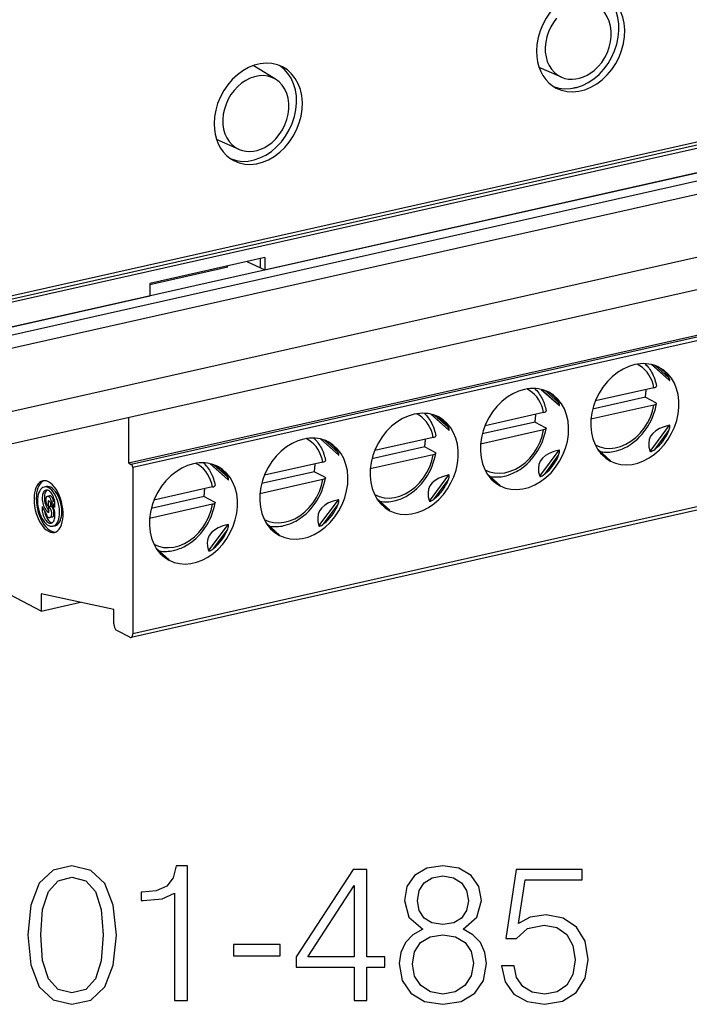
# Model space of a CAD drawing. Extents: x 0 to 420, y 0 to 297.
# Drawn here: x 356 to 373, y 198 to 223 of the extents above; entities that cross this region are included whole.
import ezdxf

# ---------------------------------------------------------------- set-up
doc = ezdxf.new("R2010")
doc.units = 0
doc.layers.get('0').update_dxf_attribs({"linetype": 'CONTINUOUS'})

msp = doc.modelspace()

# ---------------------------------------------------------------- linework, layer by layer
at = {"color": 7}
for p, q in [((333.377502, 210.646774), (388.735657, 223.104691)), ((333.173798, 210.522842), (388.756165, 223.031219)), ((333.173798, 210.440948), (388.866089, 222.974075)), ((390.358276, 222.469345), (331.324432, 209.184235)), ((389.348114, 222.454315), (332.435242, 209.646515)), ((362.467712, 216.406876), (389.423004, 222.472946)), ((390.058716, 222.072418), (331.024872, 208.787308)), ((362.741241, 221.224106), (362.176849, 221.56752)), ((369.956726, 221.277115), (369.392151, 221.523911)), ((370.325439, 221.013367), (370.26123, 220.998917)), ((327.710327, 206.450775), (386.744141, 219.735886)), ((361.820099, 219.452026), (361.253143, 219.69986)), ((386.304047, 218.816055), (327.270203, 205.530945)), ((359.028076, 211.536255), (381.583466, 216.612167)), ((362.467712, 216.720108), (359.572144, 216.068466)), ((362.014191, 216.618042), (362.357788, 216.46402)), ((362.357788, 216.46402), (362.357788, 216.695358)), ((362.467712, 216.720108), (362.467712, 216.406876)), ((381.656738, 216.574066), (359.101379, 211.498154)), ((381.69339, 216.492371), (359.138, 211.416458)), ((359.572144, 216.040253), (361.536957, 216.482422)), ((361.52066, 216.506973), (361.536957, 216.482422)), ((362.357788, 216.46402), (362.467712, 216.406876)), ((359.572144, 216.068466), (359.572144, 215.755234)), ((332.616852, 209.689163), (359.572144, 215.755234)), ((372.229004, 214.019196), (372.680267, 213.617661)), ((372.680267, 213.617661), (372.236176, 214.017242)), ((372.667053, 213.686966), (372.333313, 213.987289)), ((369.444366, 213.392532), (369.89563, 212.990997)), ((369.89563, 212.990997), (369.451569, 213.390594)), ((372.290649, 213.433304), (370.811829, 213.100494)), ((369.882446, 213.060318), (369.548706, 213.360626)), ((372.074371, 213.191742), (370.743164, 212.892181)), ((372.074371, 213.191742), (372.330872, 213.058411)), ((372.290649, 212.994781), (370.699463, 212.636688)), ((359.028076, 212.677811), (359.028076, 211.536255)), ((366.65976, 212.765884), (367.111023, 212.364349)), ((367.111023, 212.364349), (366.666962, 212.763931)), ((367.097839, 212.433655), (366.764099, 212.733978)), ((369.506042, 212.806641), (368.027191, 212.473846)), ((369.506042, 212.368118), (367.914825, 212.010025)), ((369.289734, 212.565094), (367.958557, 212.265518)), ((369.289734, 212.565094), (369.546265, 212.431763)), ((372.19104, 211.823288), (372.680267, 212.483688)), ((381.649384, 212.203094), (359.093994, 207.127182)), ((381.69339, 212.29509), (359.138, 207.219162)), ((363.875153, 212.139221), (364.326416, 211.737686)), ((364.326416, 211.737686), (363.882324, 212.137283)), ((366.721436, 212.179993), (365.242584, 211.847183)), ((372.317047, 211.8806), (372.667053, 212.353088)), ((364.313232, 211.807007), (363.979492, 212.107315)), ((366.505127, 211.938431), (365.17395, 211.638855)), ((366.505127, 211.938431), (366.761658, 211.805099)), ((370.863037, 211.888382), (371.193848, 211.590729)), ((366.721436, 211.741455), (365.130219, 211.383377)), ((369.406433, 211.196625), (369.89563, 211.857025)), ((369.53244, 211.253937), (369.882446, 211.72644)), ((370.9328, 211.792282), (371.119019, 211.624741)), ((359.028076, 211.536255), (359.101379, 211.498154)), ((359.138, 211.416458), (359.138, 207.219162)), ((361.090515, 211.512573), (361.541809, 211.111038)), ((361.541809, 211.111038), (361.097717, 211.51062)), ((361.528625, 211.180344), (361.194855, 211.480667)), ((363.936829, 211.553329), (362.457977, 211.22052)), ((363.72052, 211.311783), (362.389343, 211.012207)), ((363.72052, 211.311783), (363.97702, 211.178452)), ((366.621826, 210.569977), (367.111023, 211.230377)), ((368.07843, 211.261734), (368.409241, 210.964066)), ((368.148193, 211.165634), (368.334381, 210.998093)), ((356.957062, 210.937759), (356.901367, 210.925232)), ((361.152222, 210.926666), (359.67334, 210.593872)), ((363.936829, 211.114807), (362.345612, 210.756714)), ((366.747803, 210.627289), (367.097839, 211.099777)), ((357.039062, 210.702393), (356.983368, 210.689865)), ((360.935913, 210.68512), (359.604706, 210.385544)), ((360.935913, 210.68512), (361.192413, 210.551788)), ((365.293823, 210.635071), (365.624603, 210.337418)), ((357.00531, 210.576019), (357.00531, 210.438934)), ((357.00531, 210.438934), (357.061005, 210.451462)), ((357.019958, 210.431305), (357.075653, 210.443848)), ((357.019958, 210.280624), (357.019958, 210.431305)), ((357.061005, 210.534698), (357.061005, 210.451462)), ((357.082001, 210.564209), (357.137695, 210.576752)), ((361.152222, 210.488144), (359.560974, 210.130066)), ((363.837189, 209.943314), (364.326416, 210.603714)), ((363.963196, 210.000626), (364.313232, 210.473129)), ((365.363586, 210.538971), (365.549774, 210.371429)), ((357.100769, 210.165253), (357.045074, 210.15271)), ((357.179596, 209.949158), (357.123901, 209.93663)), ((361.052582, 209.316666), (361.541809, 209.977066)), ((362.509216, 210.008423), (362.839996, 209.710754)), ((362.578979, 209.912323), (362.765167, 209.744781)), ((361.178589, 209.373978), (361.528625, 209.846466)), ((359.724579, 209.38176), (360.055389, 209.084106)), ((359.794342, 209.28566), (359.98053, 209.118118)), ((356.829407, 207.792725), (354.484161, 209.01178)), ((356.829407, 208.231247), (356.829407, 207.792725)), ((358.661621, 207.831161), (356.829407, 208.231247)), ((356.829407, 207.792725), (357.81842, 208.015289)), ((358.661621, 207.466797), (358.661621, 207.831161)), ((359.064728, 207.131973), (358.734924, 207.303406))]:
    msp.add_line(p, q, dxfattribs=at)
for points in [[(371.055664, 223.365585), (370.925354, 223.419693), (370.786255, 223.451401), (370.640869, 223.460098), (370.491882, 223.445633), (370.34198, 223.408279), (370.193848, 223.348709), (370.050232, 223.268021), (369.913635, 223.167618), (369.78656, 223.049393), (369.671448, 222.915482), (369.57019, 222.768234), (369.484802, 222.610397), (369.416626, 222.444778), (369.367126, 222.274429), (369.336975, 222.102432), (369.326843, 221.93187)], [(369.754211, 221.041336), (369.890869, 221.000046), (370.034973, 220.981857), (370.183899, 220.987137), (370.334778, 221.015762), (370.484924, 221.067215), (370.631531, 221.140579), (370.771973, 221.234451), (370.903625, 221.347183), (371.024109, 221.476639), (371.131165, 221.620438), (371.222839, 221.776016), (371.297485, 221.940414), (371.353699, 222.110672), (371.390442, 222.283646), (371.407043, 222.456192), (371.403137, 222.625076), (371.378967, 222.787247), (371.334778, 222.939713), (371.271545, 223.079636), (371.190247, 223.204483), (371.09259, 223.311996), (370.980286, 223.400131)], [(369.825806, 220.999466), (369.957947, 220.944748), (370.099182, 220.913101), (370.246704, 220.905106), (370.397888, 220.920883), (370.549866, 220.960159), (370.699768, 221.022232), (370.844849, 221.105911), (370.982422, 221.209641), (371.109924, 221.331497), (371.224915, 221.469193), (371.325317, 221.620193), (371.409241, 221.781693), (371.475159, 221.950607), (371.52179, 222.123856), (371.548279, 222.298233), (371.554077, 222.470413), (371.539185, 222.637253), (371.503845, 222.795609), (371.448669, 222.942551), (371.374756, 223.075333), (371.283386, 223.191483), (371.176392, 223.288834), (371.055664, 223.365585)], [(370.780457, 221.447403), (370.881042, 221.542679), (370.971313, 221.651016), (371.0495, 221.770279), (371.114075, 221.897934), (371.163513, 222.031418), (371.197083, 222.167984), (371.213806, 222.304855), (371.213562, 222.439224), (371.196228, 222.568314), (371.16217, 222.689529), (371.112183, 222.800339), (371.04718, 222.898514), (370.968567, 222.98204), (370.877869, 223.04921)], [(369.832581, 222.768417), (369.752502, 222.660782), (369.683899, 222.544388), (369.628052, 222.421402), (369.585999, 222.294022), (369.558411, 222.164597), (369.545837, 222.035477), (369.548523, 221.909073), (369.566467, 221.787674), (369.599304, 221.673477), (369.646362, 221.568588), (369.706848, 221.474899), (369.779724, 221.39418), (369.863464, 221.327835), (369.956726, 221.277115)], [(369.326843, 221.93187), (369.333557, 221.796402), (369.353516, 221.665543), (369.386536, 221.540878), (369.432129, 221.423904), (369.489807, 221.316055), (369.55896, 221.218582), (369.638611, 221.132645), (369.727966, 221.059341), (369.825806, 220.999466)], [(362.919006, 221.5345), (362.788696, 221.588608), (362.649597, 221.620316), (362.504211, 221.628983), (362.355225, 221.614517), (362.205322, 221.577194), (362.05719, 221.517624), (361.913513, 221.436905), (361.776917, 221.336533), (361.649963, 221.218307), (361.534729, 221.084366), (361.433533, 220.937149), (361.348083, 220.779312), (361.279968, 220.613693), (361.230408, 220.443344), (361.200317, 220.271317), (361.190247, 220.100784)], [(361.617493, 219.210251), (361.754211, 219.168961), (361.898315, 219.150772), (362.04718, 219.156021), (362.198059, 219.184647), (362.348206, 219.236099), (362.494873, 219.309464), (362.635315, 219.403366), (362.767029, 219.516068), (362.887512, 219.645523), (362.994568, 219.789352), (363.086243, 219.944901), (363.160828, 220.109329), (363.217041, 220.279556), (363.253723, 220.45256), (363.270325, 220.625076), (363.266541, 220.793961), (363.242249, 220.956131), (363.19812, 221.108597), (363.134827, 221.24855), (363.05365, 221.373398), (362.955933, 221.480911), (362.843567, 221.569046)], [(361.689148, 219.16835), (361.82135, 219.113663), (361.962524, 219.081985), (362.110046, 219.07399), (362.261169, 219.089798), (362.413147, 219.129074), (362.563049, 219.191116), (362.708191, 219.274796), (362.845764, 219.378555), (362.973206, 219.500381), (363.088257, 219.638107), (363.18866, 219.789108), (363.272583, 219.950577), (363.33844, 220.119522), (363.385071, 220.29277), (363.41156, 220.467117), (363.417419, 220.639297), (363.402527, 220.806168), (363.367188, 220.964493), (363.312073, 221.111465), (363.238098, 221.244217), (363.14679, 221.360367), (363.039734, 221.457718), (362.919006, 221.5345)], [(369.956726, 221.277115), (370.041809, 221.247086), (370.131409, 221.229324), (370.224182, 221.224075), (370.319031, 221.231339), (370.414673, 221.251114), (370.509888, 221.283096), (370.603394, 221.32692), (370.69397, 221.381912), (370.780457, 221.447403)], [(362.741272, 221.224106), (362.646179, 221.271286), (362.543762, 221.301773), (362.435791, 221.314957), (362.324402, 221.310684), (362.211487, 221.288956), (362.099182, 221.250168), (361.989441, 221.195084), (361.88446, 221.124649), (361.786011, 221.040237), (361.695923, 220.943314), (361.615906, 220.835648), (361.547302, 220.719284), (361.491394, 220.596268), (361.449341, 220.468887), (361.421753, 220.339493), (361.409241, 220.210403), (361.411926, 220.084), (361.429871, 219.96257), (361.462646, 219.848373), (361.509705, 219.743484), (361.570251, 219.649796), (361.643066, 219.569046), (361.726868, 219.502731), (361.820129, 219.452011)], [(362.64386, 219.622299), (362.744385, 219.717545), (362.834656, 219.825943), (362.912903, 219.945145), (362.977417, 220.07283), (363.026917, 220.206314), (363.060425, 220.34288), (363.077209, 220.479752), (363.076904, 220.61409), (363.05957, 220.74321), (363.025574, 220.864395), (362.975525, 220.975235), (362.910583, 221.073441), (362.831909, 221.156937), (362.741272, 221.224106)], [(361.190247, 220.100784), (361.196899, 219.965286), (361.216858, 219.834427), (361.249817, 219.709793), (361.295471, 219.592819), (361.35321, 219.48494), (361.422302, 219.387466), (361.502014, 219.301559), (361.591309, 219.228226), (361.689148, 219.16835)], [(361.820129, 219.452011), (361.905212, 219.421982), (361.994751, 219.404221), (362.087524, 219.398941), (362.182434, 219.406265), (362.278015, 219.426041), (362.37323, 219.458023), (362.466736, 219.501785), (362.557312, 219.556778), (362.64386, 219.622299)], [(371.808044, 214.017166), (371.658569, 213.972183), (371.511841, 213.905411), (371.370483, 213.817978), (371.237, 213.711502), (371.113831, 213.587906), (371.003235, 213.449387), (370.907227, 213.298508), (370.827454, 213.137955), (370.765442, 212.970657), (370.72229, 212.799606), (370.69873, 212.627945), (370.695251, 212.458725), (370.711853, 212.295029), (370.748352, 212.139847), (370.803894, 211.995926), (370.877686, 211.865891), (370.968323, 211.75209), (371.074036, 211.656631), (371.193054, 211.581192)], [(371.193054, 211.581192), (371.31958, 211.528275), (371.454407, 211.496536), (371.595276, 211.486496), (371.739807, 211.498306), (371.885559, 211.531815), (372.029907, 211.586349), (372.170471, 211.661087), (372.304871, 211.754654), (372.430725, 211.865524), (372.545959, 211.991776), (372.648499, 212.131241), (372.736755, 212.281509), (372.809021, 212.440079), (372.864197, 212.604172), (372.901367, 212.771011), (372.919739, 212.937729), (372.919128, 213.101486), (372.899536, 213.259476), (372.861267, 213.408951), (372.804932, 213.54744), (372.731506, 213.672501), (372.642395, 213.782059), (372.538879, 213.874161), (372.422913, 213.947281)], [(372.422913, 213.947281), (372.361328, 213.976151), (372.297424, 213.999893), (372.231384, 214.018387), (372.163635, 214.031631), (372.094299, 214.039505), (372.023743, 214.041977), (371.952332, 214.039078), (371.88031, 214.030777), (371.808044, 214.017166)], [(372.290649, 213.433304), (372.269714, 213.521255), (372.241638, 213.605179), (372.206482, 213.684402), (372.164734, 213.758255), (372.116516, 213.826187), (372.062317, 213.88765), (372.002563, 213.942215), (371.937683, 213.989395), (371.868225, 214.028885)], [(372.061676, 214.041306), (372.088104, 214.015167), (372.115356, 213.985794), (372.141113, 213.955383), (372.165619, 213.923752), (372.188843, 213.890961), (372.210693, 213.857086), (372.231262, 213.822144), (372.250427, 213.786209), (372.271301, 213.742508), (372.292694, 213.691422), (372.312134, 213.636841), (372.324585, 213.596313), (372.335205, 213.556412), (372.344421, 213.5159), (372.352264, 213.474854)], [(372.680267, 213.617661), (372.686249, 213.61322), (372.690247, 213.611938), (372.692535, 213.612762), (372.693634, 213.61441), (372.694183, 213.61676), (372.69397, 213.622696), (372.692871, 213.628571), (372.688873, 213.641418), (372.680603, 213.661026), (372.667053, 213.686966)], [(369.023376, 213.390518), (368.873962, 213.345535), (368.727234, 213.278763), (368.585876, 213.19133), (368.452393, 213.084854), (368.329285, 212.961258), (368.218689, 212.822739), (368.12262, 212.67186), (368.042908, 212.511307), (367.980835, 212.344009), (367.937683, 212.172958), (367.914124, 212.001297), (367.910645, 211.832077), (367.927307, 211.668381), (367.963684, 211.513199), (368.019348, 211.369278), (368.093079, 211.239243), (368.183655, 211.125443), (368.289429, 211.029984), (368.408508, 210.954544)], [(369.638367, 213.320633), (369.576721, 213.349503), (369.512756, 213.373245), (369.446777, 213.391739), (369.378967, 213.404984), (369.309692, 213.412857), (369.239197, 213.415329), (369.167786, 213.41243), (369.095764, 213.404129), (369.023376, 213.390518)], [(369.506042, 212.806656), (369.485168, 212.894608), (369.45697, 212.978531), (369.421936, 213.057755), (369.380066, 213.131607), (369.331909, 213.199539), (369.277771, 213.261002), (369.217957, 213.315567), (369.153076, 213.362747), (369.083557, 213.402237)], [(369.277039, 213.414658), (369.303497, 213.388519), (369.330719, 213.359131), (369.356506, 213.32872), (369.381012, 213.297089), (369.404205, 213.264313), (369.426086, 213.230423), (369.446655, 213.19548), (369.46582, 213.159546), (369.486694, 213.115845), (369.508057, 213.064758), (369.527527, 213.010178), (369.539948, 212.969666), (369.550568, 212.929749), (369.559814, 212.889236), (369.567657, 212.848206)], [(372.074341, 213.191727), (372.077698, 213.21373), (372.080627, 213.235703), (372.083313, 213.257645), (372.085571, 213.279587), (372.087585, 213.301468), (372.089172, 213.323318), (372.090393, 213.345139), (372.09137, 213.366898), (372.09198, 213.388565)], [(372.290649, 213.433304), (372.315399, 213.44043), (372.335327, 213.449707), (372.342804, 213.455048), (372.348267, 213.460754), (372.351868, 213.467743), (372.352264, 213.474854)], [(368.408508, 210.954544), (368.540649, 210.899796), (368.681824, 210.868179), (368.829407, 210.860153), (368.98053, 210.875931), (369.132507, 210.915237), (369.28241, 210.97731), (369.427551, 211.060989), (369.565125, 211.164688), (369.692566, 211.286575), (369.807556, 211.424271), (369.90802, 211.575272), (369.991882, 211.73674), (370.0578, 211.905655), (370.104431, 212.078934), (370.13092, 212.253281), (370.13678, 212.425491), (370.121887, 212.5923), (370.086487, 212.750687), (370.031372, 212.897598), (369.957458, 213.030411), (369.866089, 213.146561), (369.759094, 213.243912), (369.638367, 213.320633)], [(369.89563, 212.990997), (369.901611, 212.986572), (369.90564, 212.985275), (369.907898, 212.986115), (369.909027, 212.987762), (369.909576, 212.990097), (369.909363, 212.996033), (369.908234, 213.001907), (369.904266, 213.014771), (369.895996, 213.034378), (369.882446, 213.060318)], [(370.807556, 211.988358), (370.923889, 211.937881), (371.048645, 211.908401), (371.17926, 211.900467), (371.313293, 211.91423), (371.448059, 211.949417), (371.580872, 212.005386), (371.709167, 212.080948), (371.830383, 212.174637), (371.942139, 212.284683), (372.042175, 212.408829), (372.128601, 212.544693), (372.199768, 212.689529), (372.254089, 212.840561), (372.290649, 212.994766)], [(371.305939, 211.829712), (371.34137, 211.838318), (371.399536, 211.85527), (371.457184, 211.875549), (371.494354, 211.890488), (371.531219, 211.906799), (371.567688, 211.924423), (371.60379, 211.943359), (371.649567, 211.969589), (371.69455, 211.997864), (371.743317, 212.031494), (371.809692, 212.082596), (371.873474, 212.138062), (371.934357, 212.197617), (371.992157, 212.261002), (372.04657, 212.327896), (372.097443, 212.39801), (372.144501, 212.471039), (372.187592, 212.546646), (372.226501, 212.624527), (372.261047, 212.704315), (372.291138, 212.785675), (372.316559, 212.868256), (372.336731, 212.949448), (372.352295, 213.031113)], [(372.352234, 213.031174), (372.349609, 213.024185), (372.343903, 213.017487), (372.331177, 213.00882), (372.313202, 213.001099), (372.290649, 212.994781)], [(372.330872, 213.058411), (372.340912, 213.052185), (372.347839, 213.045563), (372.351685, 213.038467), (372.352234, 213.031174)], [(366.23877, 212.76387), (366.089294, 212.718887), (365.942566, 212.652115), (365.801208, 212.564651), (365.667786, 212.458206), (365.544617, 212.334579), (365.434021, 212.19606), (365.337952, 212.045181), (365.25824, 211.884659), (365.196228, 211.717331), (365.153015, 211.54628), (365.129456, 211.374619), (365.126038, 211.205399), (365.142639, 211.041702), (365.179077, 210.88652), (365.23468, 210.742599), (365.308411, 210.612564), (365.399048, 210.498795), (365.504822, 210.403336), (365.62384, 210.327866)], [(365.62384, 210.327866), (365.750305, 210.274979), (365.885193, 210.24324), (366.026062, 210.23317), (366.170593, 210.24501), (366.316284, 210.278488), (366.460632, 210.333023), (366.601257, 210.407761), (366.735596, 210.501358), (366.861511, 210.612198), (366.976685, 210.73848), (367.079285, 210.877945), (367.16748, 211.028214), (367.239807, 211.186783), (367.294983, 211.350845), (367.332092, 211.517715), (367.350525, 211.684402), (367.349915, 211.84816), (367.330261, 212.006149), (367.291992, 212.155655), (367.235657, 212.294144), (367.162292, 212.419205), (367.07312, 212.528763), (366.969666, 212.620865), (366.853699, 212.693985)], [(366.853699, 212.693985), (366.792053, 212.722855), (366.728149, 212.746567), (366.66217, 212.765091), (366.59436, 212.778305), (366.525085, 212.786179), (366.454529, 212.788651), (366.383118, 212.785782), (366.311096, 212.777481), (366.23877, 212.76387)], [(366.721436, 212.179977), (366.7005, 212.26796), (366.672424, 212.351883), (366.637268, 212.431076), (366.59552, 212.504929), (366.547302, 212.572891), (366.493103, 212.634354), (366.43335, 212.688919), (366.368469, 212.736099), (366.299011, 212.775558)], [(366.492432, 212.787994), (366.51886, 212.761856), (366.546112, 212.732483), (366.571869, 212.702072), (366.596375, 212.670441), (366.619598, 212.63765), (366.641479, 212.603775), (366.662018, 212.568832), (366.681213, 212.532898), (366.702087, 212.489197), (366.72345, 212.43811), (366.74292, 212.38353), (366.755341, 212.343002), (366.765961, 212.303101), (366.775208, 212.262589), (366.783051, 212.221542)], [(369.289734, 212.565079), (369.29303, 212.587082), (369.296082, 212.609055), (369.298645, 212.630997), (369.300964, 212.652939), (369.302917, 212.67482), (369.304565, 212.696671), (369.305847, 212.718491), (369.306763, 212.74025), (369.307312, 212.761917)], [(369.506042, 212.806641), (369.530792, 212.813766), (369.55069, 212.823059), (369.558167, 212.8284), (369.56366, 212.834091), (369.567261, 212.84108), (369.567657, 212.848206)], [(367.111023, 212.364349), (367.117004, 212.359909), (367.121033, 212.358627), (367.123291, 212.359451), (367.12442, 212.361099), (367.124939, 212.363449), (367.124756, 212.369385), (367.123627, 212.375244), (367.119629, 212.388107), (367.111389, 212.407715), (367.097839, 212.433655)], [(368.022888, 211.36171), (368.139282, 211.311234), (368.263977, 211.281754), (368.394714, 211.273819), (368.528748, 211.287582), (368.663513, 211.322769), (368.796326, 211.378738), (368.924622, 211.4543), (369.045776, 211.547989), (369.157532, 211.658035), (369.257629, 211.782181), (369.344055, 211.918045), (369.4151, 212.062881), (369.469482, 212.213913), (369.506042, 212.368118)], [(368.521332, 211.203049), (368.556763, 211.21167), (368.614929, 211.228607), (368.672577, 211.248886), (368.709747, 211.26384), (368.746582, 211.280136), (368.783081, 211.297775), (368.819183, 211.316696), (368.86496, 211.342926), (368.909943, 211.371216), (368.95871, 211.404831), (369.025085, 211.455933), (369.088867, 211.511414), (369.14975, 211.570969), (369.20752, 211.634338), (369.261963, 211.701233), (369.312805, 211.771362), (369.359894, 211.844376), (369.402954, 211.919998), (369.441895, 211.997864), (369.47644, 212.077652), (369.506531, 212.159027), (369.531952, 212.241608), (369.552124, 212.322784), (369.567688, 212.404465)], [(369.567627, 212.40451), (369.565002, 212.397537), (369.559296, 212.390839), (369.54657, 212.382172), (369.528595, 212.374451), (369.506042, 212.368118)], [(369.546265, 212.431763), (369.556305, 212.425537), (369.563232, 212.4189), (369.567078, 212.411804), (369.567627, 212.40451)], [(372.680237, 212.483688), (372.54718, 212.447769), (372.4328, 212.40181), (372.337646, 212.346024), (372.262268, 212.280655), (372.20697, 212.20607), (372.172119, 212.122574), (372.157776, 212.030655), (372.164124, 211.93074), (372.19104, 211.823257)], [(372.667053, 212.353088), (372.677063, 212.379761), (372.685211, 212.405777), (372.691284, 212.431686), (372.693939, 212.45134), (372.694275, 212.460907), (372.692657, 212.473907), (372.689697, 212.48027), (372.684601, 212.48378), (372.680267, 212.483688)], [(363.454163, 212.137222), (363.304749, 212.092239), (363.15802, 212.025467), (363.016663, 211.938004), (362.883118, 211.831558), (362.76001, 211.707932), (362.649414, 211.569412), (362.553406, 211.418533), (362.473633, 211.258011), (362.41156, 211.090683), (362.368469, 210.919632), (362.34491, 210.747971), (362.34137, 210.578751), (362.358032, 210.415054), (362.39447, 210.259872), (362.450073, 210.115952), (362.523865, 209.985916), (362.614441, 209.872147), (362.720154, 209.776688), (362.839233, 209.701218)], [(364.069092, 212.067337), (364.007507, 212.096207), (363.943542, 212.119919), (363.877502, 212.138443), (363.809753, 212.151657), (363.740417, 212.159531), (363.669922, 212.162003), (363.598511, 212.159134), (363.526489, 212.150833), (363.454163, 212.137222)], [(363.936829, 211.553329), (363.915894, 211.641312), (363.887756, 211.725235), (363.852661, 211.804428), (363.810852, 211.878281), (363.762634, 211.946243), (363.708496, 212.007706), (363.648743, 212.062271), (363.583801, 212.109451), (363.514343, 212.148911)], [(363.707825, 212.161346), (363.734253, 212.135208), (363.761505, 212.10582), (363.787262, 212.075409), (363.811768, 212.043777), (363.834991, 212.011002), (363.856873, 211.977112), (363.877411, 211.942169), (363.896606, 211.906235), (363.91745, 211.862534), (363.938843, 211.811447), (363.958313, 211.756866), (363.970734, 211.716354), (363.981354, 211.676437), (363.990601, 211.635925), (363.998444, 211.594894)], [(366.505127, 211.938431), (366.508484, 211.960403), (366.511414, 211.982376), (366.514099, 212.004349), (366.516357, 212.02626), (366.518372, 212.048172), (366.519958, 212.070023), (366.521179, 212.091812), (366.522156, 212.113602), (366.522766, 212.135269)], [(366.721436, 212.179993), (366.746185, 212.187103), (366.766083, 212.196396), (366.77356, 212.201736), (366.779053, 212.207443), (366.782654, 212.214432), (366.783051, 212.221542)], [(362.839233, 209.701218), (362.971375, 209.6465), (363.11261, 209.614853), (363.260132, 209.606827), (363.411316, 209.622635), (363.563293, 209.661942), (363.713196, 209.723984), (363.858276, 209.807663), (363.99585, 209.911392), (364.123352, 210.033249), (364.238342, 210.170975), (364.338745, 210.321976), (364.422668, 210.483414), (364.488586, 210.652359), (364.535217, 210.825638), (364.561707, 210.999954), (364.567505, 211.172165), (364.552612, 211.339005), (364.517273, 211.49736), (364.462097, 211.644302), (364.388184, 211.777084), (364.296814, 211.893234), (364.189819, 211.990585), (364.069092, 212.067337)], [(372.19104, 211.823288), (372.193665, 211.819656), (372.200104, 211.817734), (372.212189, 211.819046), (372.226257, 211.823593), (372.240265, 211.829819), (372.253998, 211.837067), (372.286072, 211.857376), (372.317047, 211.8806)], [(364.326416, 211.737686), (364.332397, 211.733246), (364.336426, 211.731964), (364.338684, 211.732788), (364.339783, 211.734451), (364.340332, 211.736786), (364.340149, 211.742722), (364.33902, 211.748596), (364.335022, 211.761459), (364.326752, 211.781067), (364.313232, 211.807007)], [(365.238342, 210.735031), (365.354675, 210.684586), (365.479431, 210.655106), (365.610046, 210.647171), (365.74408, 210.660904), (365.878845, 210.696121), (366.011658, 210.75206), (366.139954, 210.827621), (366.261169, 210.921341), (366.372925, 211.031387), (366.472961, 211.155533), (366.559387, 211.291367), (366.630554, 211.436234), (366.684875, 211.587234), (366.721436, 211.74147)], [(365.736725, 210.576401), (365.772156, 210.585007), (365.830322, 210.601959), (365.887939, 210.622223), (365.92514, 210.637177), (365.961975, 210.653488), (365.998474, 210.671112), (366.034546, 210.690048), (366.080353, 210.716278), (366.125336, 210.744553), (366.174072, 210.778183), (366.240479, 210.829285), (366.30423, 210.88475), (366.365143, 210.944305), (366.422913, 211.00769), (366.477356, 211.074585), (366.528198, 211.144699), (366.575256, 211.217728), (366.618347, 211.293335), (366.657257, 211.371216), (366.691833, 211.451004), (366.721893, 211.532364), (366.747345, 211.614944), (366.767517, 211.696136), (366.783081, 211.777802)], [(366.78302, 211.777863), (366.780396, 211.770874), (366.774658, 211.764175), (366.761932, 211.755508), (366.743988, 211.747787), (366.721436, 211.741455)], [(366.761658, 211.805099), (366.771667, 211.798874), (366.778625, 211.792252), (366.782471, 211.785156), (366.78302, 211.777863)], [(369.895691, 211.85704), (369.762512, 211.821121), (369.648132, 211.775162), (369.55304, 211.719376), (369.477661, 211.654007), (369.422424, 211.579422), (369.387512, 211.495926), (369.37323, 211.404007), (369.379517, 211.304092), (369.406433, 211.196609)], [(369.882446, 211.72644), (369.892456, 211.753098), (369.900604, 211.779114), (369.906677, 211.805023), (369.909332, 211.824692), (369.909668, 211.834259), (369.908051, 211.84726), (369.90509, 211.853622), (369.899994, 211.857117), (369.89563, 211.857025)], [(359.138, 211.416458), (359.137634, 211.425583), (359.136536, 211.434891), (359.134705, 211.444229), (359.132202, 211.453354), (359.129089, 211.462143), (359.125366, 211.470383), (359.121155, 211.477921), (359.116638, 211.484573), (359.111694, 211.49025), (359.106628, 211.494827), (359.101379, 211.498184)], [(360.669556, 211.510544), (360.520081, 211.465591), (360.373352, 211.398788), (360.231995, 211.311356), (360.098572, 211.20488), (359.975403, 211.081253), (359.864807, 210.942764), (359.768738, 210.791885), (359.689026, 210.631332), (359.627014, 210.464005), (359.583801, 210.292984), (359.560242, 210.121292), (359.556824, 209.952103), (359.573425, 209.788406), (359.609863, 209.633194), (359.665466, 209.489273), (359.739197, 209.359268), (359.829834, 209.245499), (359.935608, 209.150009), (360.054626, 209.074539)], [(360.054626, 209.074539), (360.181091, 209.021683), (360.315979, 208.989944), (360.456848, 208.979874), (360.601379, 208.991714), (360.74707, 209.025162), (360.891418, 209.079727), (361.032043, 209.154434), (361.166382, 209.248062), (361.292297, 209.358902), (361.407471, 209.485153), (361.510071, 209.624619), (361.598267, 209.774918), (361.670593, 209.933456), (361.725769, 210.097549), (361.762878, 210.264389), (361.781311, 210.431107), (361.780701, 210.594864), (361.761047, 210.752823), (361.722778, 210.902359), (361.666443, 211.040817), (361.593079, 211.165909), (361.503906, 211.275436), (361.400452, 211.367569), (361.284485, 211.440689)], [(361.284485, 211.440689), (361.222839, 211.469528), (361.158936, 211.49324), (361.092957, 211.511795), (361.025146, 211.524979), (360.955872, 211.532852), (360.885315, 211.535355), (360.813904, 211.532455), (360.741882, 211.524185), (360.669556, 211.510544)], [(361.152161, 210.926651), (361.131287, 211.014664), (361.103149, 211.098587), (361.068054, 211.17775), (361.026245, 211.251602), (360.978088, 211.319565), (360.923889, 211.381058), (360.864075, 211.435593), (360.799255, 211.482803), (360.729736, 211.522232)], [(360.923218, 211.534683), (360.949646, 211.508545), (360.976868, 211.479172), (361.002655, 211.448761), (361.027161, 211.41713), (361.050354, 211.384338), (361.072266, 211.350464), (361.092804, 211.315521), (361.111969, 211.279587), (361.132843, 211.235886), (361.154236, 211.184799), (361.173676, 211.130219), (361.186127, 211.089691), (361.196747, 211.049774), (361.205963, 211.009277), (361.213806, 210.968231)], [(363.72052, 211.311783), (363.723816, 211.333755), (363.726868, 211.355728), (363.729431, 211.377701), (363.73175, 211.399612), (363.733704, 211.421524), (363.735352, 211.443375), (363.736633, 211.465164), (363.737549, 211.486923), (363.738098, 211.508621)], [(363.936829, 211.553329), (363.961578, 211.560455), (363.981476, 211.569748), (363.988953, 211.575089), (363.994415, 211.58078), (363.998047, 211.587769), (363.998444, 211.594894)], [(361.541809, 211.111038), (361.547791, 211.106598), (361.551819, 211.105316), (361.554077, 211.10614), (361.555176, 211.107788), (361.555725, 211.110138), (361.555542, 211.116074), (361.554382, 211.121933), (361.550415, 211.134796), (361.542145, 211.154404), (361.528625, 211.180344)], [(362.952087, 209.949738), (362.987518, 209.958359), (363.045685, 209.975296), (363.103333, 209.995575), (363.140503, 210.010529), (363.177368, 210.026825), (363.213867, 210.044464), (363.249939, 210.063385), (363.295746, 210.089615), (363.340698, 210.117889), (363.389465, 210.15152), (363.455841, 210.202621), (363.519623, 210.258102), (363.580505, 210.317657), (363.638306, 210.381027), (363.692749, 210.447922), (363.743591, 210.518036), (363.790649, 210.591064), (363.83374, 210.666687), (363.87265, 210.744553), (363.907227, 210.824341), (363.937286, 210.905701), (363.962708, 210.988297), (363.98291, 211.069473), (363.998474, 211.151154)], [(363.998413, 211.151199), (363.995758, 211.144226), (363.990051, 211.137527), (363.977325, 211.12886), (363.959351, 211.12114), (363.936829, 211.114807)], [(363.97702, 211.178452), (363.987061, 211.172226), (363.994019, 211.165588), (363.997864, 211.158493), (363.998413, 211.151199)], [(367.111023, 211.230362), (366.977905, 211.194473), (366.863525, 211.148514), (366.768372, 211.092697), (366.693054, 211.027359), (366.637756, 210.952744), (366.602844, 210.869278), (366.588562, 210.777359), (366.59491, 210.677414), (366.621765, 210.569962)], [(367.097839, 211.099777), (367.107819, 211.12645), (367.115967, 211.152466), (367.12207, 211.178375), (367.124725, 211.198029), (367.125061, 211.207596), (367.123413, 211.220596), (367.120483, 211.226959), (367.115356, 211.230469), (367.111023, 211.230377)], [(369.406433, 211.196625), (369.409058, 211.192993), (369.415497, 211.191071), (369.427582, 211.192398), (369.44165, 211.19693), (369.455658, 211.203171), (369.46936, 211.210419), (369.501465, 211.230728), (369.53244, 211.253937)], [(356.866272, 211.081314), (356.82428, 211.066208), (356.785461, 211.040543), (356.750366, 211.004776), (356.719666, 210.959488), (356.693787, 210.905472), (356.673279, 210.843552), (356.658264, 210.774796), (356.649231, 210.700333), (356.646179, 210.621414)], [(356.894592, 211.085342), (356.857361, 211.065323), (356.823059, 211.036453), (356.792297, 210.999039), (356.765564, 210.95369), (356.743103, 210.901077), (356.725281, 210.841873), (356.712341, 210.776993), (356.704529, 210.707352), (356.701843, 210.633926)], [(356.901367, 210.925217), (356.868958, 210.913467), (356.83905, 210.893509), (356.812134, 210.865585), (356.788635, 210.830246), (356.768982, 210.788071), (356.753418, 210.739792), (356.742371, 210.686234), (356.735901, 210.628281), (356.734192, 210.566971), (356.737244, 210.503311), (356.744995, 210.438431), (356.757324, 210.373428), (356.774048, 210.309402), (356.794861, 210.247452), (356.819336, 210.188644), (356.847168, 210.133987), (356.877808, 210.084396), (356.910767, 210.040726), (356.945496, 210.003769), (356.981323, 209.974075), (357.017761, 209.952225), (357.054016, 209.938583), (357.089661, 209.933365), (357.123901, 209.93663)], [(357.158997, 209.780533), (357.20343, 209.79689), (357.244202, 209.825058), (357.280701, 209.864517), (357.312256, 209.914505), (357.338196, 209.974136), (357.358093, 210.042282), (357.371521, 210.117661), (357.378235, 210.198868), (357.378235, 210.284409), (357.371338, 210.372665), (357.357727, 210.462021), (357.33783, 210.550797), (357.311768, 210.637344), (357.280151, 210.720016), (357.243591, 210.797318), (357.202698, 210.867813), (357.158264, 210.93013), (357.111084, 210.98317), (357.062073, 211.025955), (357.012207, 211.057632), (356.962341, 211.077591), (356.91333, 211.085556), (356.866272, 211.081314)], [(357.291138, 210.286148), (357.288391, 210.354782), (357.28009, 210.424942), (357.266418, 210.495193), (357.247681, 210.564163), (357.224243, 210.630478), (357.196594, 210.692795), (357.165222, 210.749893), (357.130798, 210.800552), (357.094055, 210.843887), (357.055725, 210.878922), (357.016418, 210.905014), (356.977112, 210.921585), (356.938538, 210.928391), (356.901367, 210.925217)], [(357.346863, 210.298721), (357.344055, 210.367325), (357.335754, 210.437485), (357.322083, 210.507767), (357.303345, 210.576736), (357.279907, 210.643082), (357.252258, 210.705399), (357.220886, 210.762466), (357.186462, 210.813187), (357.149719, 210.856461), (357.111328, 210.891495), (357.072083, 210.917587), (357.032776, 210.934158), (356.994141, 210.940933), (356.95697, 210.937759)], [(360.935913, 210.685135), (360.93927, 210.707108), (360.9422, 210.72908), (360.944885, 210.751053), (360.947144, 210.772964), (360.949158, 210.794876), (360.950745, 210.816727), (360.951965, 210.838516), (360.952942, 210.860275), (360.953552, 210.881973)], [(361.152222, 210.926666), (361.176941, 210.933792), (361.196869, 210.943085), (361.204346, 210.948425), (361.209808, 210.954132), (361.213409, 210.961121), (361.213806, 210.968231)], [(362.453674, 210.108383), (362.570007, 210.057938), (362.694763, 210.028458), (362.825439, 210.020523), (362.959473, 210.034256), (363.094238, 210.069473), (363.227051, 210.125412), (363.355347, 210.200974), (363.476501, 210.294693), (363.588318, 210.404739), (363.688354, 210.528885), (363.77478, 210.664719), (363.845886, 210.809586), (363.900208, 210.960587), (363.936829, 211.114822)], [(356.701843, 210.633926), (356.705261, 210.547501), (356.715271, 210.459122), (356.731812, 210.370499), (356.754456, 210.283157), (356.782959, 210.198807), (356.81665, 210.118942), (356.85498, 210.045029), (356.897217, 209.978439), (356.942566, 209.920364), (356.990295, 209.871933), (357.039429, 209.834), (357.08905, 209.807205), (357.138367, 209.79213), (357.18634, 209.789017)], [(356.948181, 210.845963), (356.92926, 210.839066), (356.911804, 210.827316), (356.896118, 210.810867), (356.882446, 210.790085), (356.871033, 210.765274), (356.862122, 210.736832), (356.855774, 210.705338), (356.852234, 210.67128), (356.851501, 210.63533), (356.853516, 210.598007), (356.858337, 210.560013), (356.865845, 210.522049), (356.875916, 210.484756), (356.888367, 210.448746), (356.903015, 210.414658), (356.919556, 210.383133), (356.937683, 210.35466), (356.957214, 210.329788), (356.9776, 210.308914), (356.998657, 210.292435), (357.019958, 210.280594)], [(356.977356, 210.847183), (356.959656, 210.832443), (356.944092, 210.812607), (356.930969, 210.788101), (356.920532, 210.759323), (356.913025, 210.726913), (356.908508, 210.691483), (356.907104, 210.653702), (356.908875, 210.614334), (356.913757, 210.574173), (356.921692, 210.533951), (356.932495, 210.494461), (356.945923, 210.456497), (356.961792, 210.420853), (356.979675, 210.388138), (356.999329, 210.359024), (357.020386, 210.334061)], [(356.983337, 210.689865), (356.974976, 210.686844), (356.967224, 210.681717), (356.960144, 210.674576), (356.954041, 210.665512), (356.948914, 210.654678), (356.944763, 210.642319), (356.941772, 210.628555), (356.939941, 210.613663), (356.939331, 210.597885)], [(357.167908, 210.404922), (357.172485, 210.440567), (357.173889, 210.478592), (357.172058, 210.518204), (357.167053, 210.558609), (357.159058, 210.599075), (357.148132, 210.638779), (357.134521, 210.676895), (357.118469, 210.712723), (357.100342, 210.745499), (357.080505, 210.774551), (357.059265, 210.799393), (357.03717, 210.819473), (357.014526, 210.834427), (356.991882, 210.843948), (356.969604, 210.847794), (356.948181, 210.845963)], [(357.08197, 210.564224), (357.078064, 210.582138), (357.072937, 210.599625), (357.06665, 210.616409), (357.059326, 210.632065), (357.051147, 210.646378), (357.042175, 210.659042), (357.032715, 210.669815), (357.022888, 210.678543), (357.012756, 210.684982), (357.002747, 210.689072), (356.992859, 210.690689), (356.983337, 210.689865)], [(357.137695, 210.576736), (357.133789, 210.594681), (357.128601, 210.612198), (357.122375, 210.628922), (357.115051, 210.644608), (357.106873, 210.65892), (357.0979, 210.671585), (357.08844, 210.682388), (357.078552, 210.691055), (357.068481, 210.697525), (357.058411, 210.701614), (357.048523, 210.703262), (357.039062, 210.702408)], [(366.621826, 210.569977), (366.624451, 210.566345), (366.63089, 210.564423), (366.642975, 210.565735), (366.657043, 210.570282), (366.671051, 210.576508), (366.684753, 210.583771), (366.716827, 210.604065), (366.747803, 210.627289)], [(356.646179, 210.621414), (356.649841, 210.531113), (356.660767, 210.438828), (356.678772, 210.34639), (356.703369, 210.25563), (356.734192, 210.16835), (356.770569, 210.08638), (356.811829, 210.011246), (356.857117, 209.944534), (356.905457, 209.887558), (356.955994, 209.841446), (357.007629, 209.807144), (357.059387, 209.785294), (357.110168, 209.776382), (357.158997, 209.780533)], [(356.854919, 210.436111), (356.851807, 210.400345), (356.851746, 210.362686), (356.854675, 210.323807), (356.860535, 210.284378), (356.869324, 210.245193), (356.880676, 210.206985), (356.894592, 210.170486), (356.910706, 210.136307), (356.92865, 210.105148), (356.948303, 210.077591), (356.969055, 210.054153), (356.990662, 210.035233), (357.012634, 210.021194), (357.034668, 210.012344), (357.056274, 210.008804), (357.077087, 210.010696)], [(356.854919, 210.436111), (356.862244, 210.416824), (356.870056, 210.398056), (356.878418, 210.379837), (356.887207, 210.362259), (356.896423, 210.345352), (356.906067, 210.329147), (356.916077, 210.313766), (356.926392, 210.29921), (356.937012, 210.285599)], [(356.939331, 210.597885), (356.940125, 210.579117), (356.942505, 210.559921), (356.94635, 210.540726), (356.95166, 210.521957), (356.958313, 210.503983), (356.966064, 210.487228), (356.974854, 210.472031), (356.984436, 210.458755), (356.99469, 210.447617), (357.00531, 210.438919)], [(357.077087, 210.010696), (357.096008, 210.017593), (357.113464, 210.029312), (357.12915, 210.045761), (357.142822, 210.066544), (357.154236, 210.091385), (357.163147, 210.119797), (357.169495, 210.151321), (357.173035, 210.185349), (357.173767, 210.221329), (357.171753, 210.258621), (357.166931, 210.296616), (357.159424, 210.33461), (357.149353, 210.371902), (357.136902, 210.407913), (357.122253, 210.441971), (357.105713, 210.473526), (357.087585, 210.501968), (357.068054, 210.526871), (357.047668, 210.547745), (357.026611, 210.564224), (357.00531, 210.576035)], [(357.093811, 210.254654), (357.092957, 210.275589), (357.090271, 210.297012), (357.085999, 210.318375), (357.080017, 210.33931), (357.072571, 210.359329), (357.063904, 210.377945), (357.054016, 210.394821), (357.043274, 210.409561), (357.031799, 210.421799), (357.019958, 210.43132)], [(357.100647, 210.165237), (357.110168, 210.168655), (357.118958, 210.174515), (357.126892, 210.182755), (357.133789, 210.193192), (357.139587, 210.205643), (357.144104, 210.219925), (357.147278, 210.235764), (357.149109, 210.252884), (357.149475, 210.27095), (357.148499, 210.289749), (357.146118, 210.308853), (357.142395, 210.327957), (357.137329, 210.346756), (357.131042, 210.364883), (357.123718, 210.382095), (357.115417, 210.397995), (357.106323, 210.412369), (357.096497, 210.424942), (357.086243, 210.435501), (357.075623, 210.443863)], [(357.167908, 210.404922), (357.160461, 210.425491), (357.152405, 210.445511), (357.143799, 210.464951), (357.134644, 210.483658), (357.124939, 210.501633), (357.114807, 210.518723), (357.104248, 210.534897), (357.093323, 210.550064), (357.08197, 210.564224)], [(357.170837, 210.530716), (357.167297, 210.53627), (357.163757, 210.541733), (357.160156, 210.547073), (357.156555, 210.552322), (357.152832, 210.557449), (357.149109, 210.562454), (357.145325, 210.567337), (357.141541, 210.572098), (357.137695, 210.576736)], [(359.669067, 209.481705), (359.785461, 209.43129), (359.910156, 209.40181), (360.040833, 209.393845), (360.174866, 209.407608), (360.309631, 209.442825), (360.442444, 209.498734), (360.57074, 209.574295), (360.691956, 209.668045), (360.80365, 209.778061), (360.903748, 209.902206), (360.990173, 210.03804), (361.061279, 210.182938), (361.115662, 210.333939), (361.152161, 210.488144)], [(360.16748, 209.32309), (360.202911, 209.331696), (360.261078, 209.348648), (360.318726, 209.368912), (360.355896, 209.383865), (360.392761, 209.400177), (360.42926, 209.417801), (360.465332, 209.436737), (360.511108, 209.462967), (360.556091, 209.491241), (360.604858, 209.524872), (360.671234, 209.575974), (360.735016, 209.631439), (360.795898, 209.690994), (360.853699, 209.754364), (360.908112, 209.821274), (360.958984, 209.891388), (361.006042, 209.964417), (361.049133, 210.040024), (361.088043, 210.117905), (361.12262, 210.197693), (361.152679, 210.279053), (361.178101, 210.361633), (361.198273, 210.442825), (361.213837, 210.52449)], [(361.213806, 210.524536), (361.211151, 210.517563), (361.205444, 210.510864), (361.192719, 210.502197), (361.174744, 210.494476), (361.152222, 210.488144)], [(361.192413, 210.551788), (361.202454, 210.545563), (361.209381, 210.53894), (361.213226, 210.531845), (361.213806, 210.524536)], [(364.326416, 210.603714), (364.193298, 210.567825), (364.078918, 210.521866), (363.983826, 210.466049), (363.908386, 210.400711), (363.853149, 210.326096), (363.818298, 210.24263), (363.803955, 210.150711), (363.810242, 210.050766), (363.837219, 209.943314)], [(364.313232, 210.473129), (364.323212, 210.499786), (364.33136, 210.525803), (364.337463, 210.551712), (364.340118, 210.571381), (364.340424, 210.580948), (364.338806, 210.593933), (364.335876, 210.600311), (364.33075, 210.603806), (364.326416, 210.603714)], [(356.912598, 210.318954), (356.919861, 210.278915), (356.930054, 210.239456), (356.942932, 210.20137), (356.958191, 210.165359), (356.975525, 210.132156), (356.994751, 210.102371), (357.01532, 210.076553), (357.036987, 210.055283), (357.059265, 210.038895), (357.081665, 210.027756), (357.103821, 210.022049)], [(356.937012, 210.285599), (356.942139, 210.264633), (356.948792, 210.244339), (356.956726, 210.225204), (356.965881, 210.207596), (356.976135, 210.191849), (356.987061, 210.178391), (356.998596, 210.167435), (357.010376, 210.159256), (357.022217, 210.154007), (357.033875, 210.15181), (357.045105, 210.152725)], [(357.045105, 210.152725), (357.054382, 210.156082), (357.062988, 210.161758), (357.07074, 210.169693), (357.077576, 210.179703), (357.083313, 210.191696), (357.08783, 210.205399), (357.091125, 210.220657), (357.093201, 210.237137), (357.093811, 210.254654)], [(357.123901, 209.93663), (357.155823, 209.948105), (357.185303, 209.967606), (357.211975, 209.994766), (357.235291, 210.02919), (357.254944, 210.070267), (357.270569, 210.117325), (357.281921, 210.169571), (357.288818, 210.226181), (357.291138, 210.286148)], [(357.179626, 209.949173), (357.211487, 209.960648), (357.241028, 209.980148), (357.267639, 210.007339), (357.290955, 210.041763), (357.310608, 210.082809), (357.326233, 210.129868), (357.337585, 210.182144), (357.344543, 210.238724), (357.346863, 210.298721)], [(361.541809, 209.977066), (361.408691, 209.941147), (361.294312, 209.895187), (361.199158, 209.839371), (361.12384, 209.774033), (361.068542, 209.699417), (361.03363, 209.615982), (361.019348, 209.524033), (361.025696, 209.424088), (361.052551, 209.316666)], [(361.528625, 209.846466), (361.538605, 209.873138), (361.546753, 209.899155), (361.552856, 209.925064), (361.555481, 209.944717), (361.555817, 209.954285), (361.554199, 209.967285), (361.55127, 209.973648), (361.546143, 209.977142), (361.541809, 209.977066)], [(363.837189, 209.943314), (363.839844, 209.939682), (363.846252, 209.937759), (363.858368, 209.939087), (363.872437, 209.943619), (363.886414, 209.94986), (363.900146, 209.957108), (363.93222, 209.977417), (363.963196, 210.000626)], [(361.052582, 209.316666), (361.055206, 209.313034), (361.061646, 209.311111), (361.07373, 209.312424), (361.087799, 209.316971), (361.101807, 209.323196), (361.11554, 209.330444), (361.147614, 209.350754), (361.178589, 209.373978)], [(358.661621, 207.466812), (358.662415, 207.448563), (358.664612, 207.429947), (358.668274, 207.411301), (358.673279, 207.393021), (358.679504, 207.375443), (358.686951, 207.358963), (358.695312, 207.343887), (358.704468, 207.330551), (358.714294, 207.319229), (358.724487, 207.310104), (358.734924, 207.303421)], [(359.093994, 207.127182), (359.102356, 207.130203), (359.110168, 207.13533), (359.117188, 207.142471), (359.123352, 207.151566), (359.128479, 207.162369), (359.132629, 207.174759), (359.135559, 207.188492), (359.13739, 207.203384), (359.138, 207.219162)], [(359.064758, 207.131973), (359.068054, 207.130356), (359.071411, 207.129013), (359.074768, 207.127945), (359.078064, 207.127151), (359.08136, 207.126602), (359.084534, 207.126358), (359.087769, 207.126358), (359.090881, 207.126633), (359.093994, 207.127182)]]:
    msp.add_lwpolyline(points, dxfattribs=at)
for points in [[(356.489105, 199.613174), (356.562103, 198.85379), (356.776306, 198.303711), (357.126801, 197.972702), (357.603851, 197.860748), (358.076019, 197.967834), (358.431366, 198.303711), (358.645569, 198.848923), (358.72345, 199.608307), (358.645569, 200.362823), (358.431366, 200.912903), (358.076019, 201.243912), (357.603851, 201.360748), (357.126801, 201.248779), (356.776306, 200.91777), (356.562103, 200.367691)], [(360.193542, 197.958099), (360.514832, 197.958099), (360.514832, 201.360748), (360.232483, 201.360748), (360.159485, 201.054062), (359.99884, 200.844742), (359.73111, 200.723053), (359.37088, 200.68898), (359.35141, 200.68898), (359.35141, 200.47966), (359.400085, 200.47966), (359.877136, 200.523468), (360.193542, 200.66951)], [(364.725525, 197.958099), (365.046814, 197.958099), (365.046814, 198.800247), (365.494659, 198.800247), (365.494659, 199.058243), (365.046814, 199.058243), (365.046814, 201.263382), (364.701202, 201.263382), (363.260315, 199.058243), (363.260315, 198.800247), (364.725525, 198.800247)], [(366.453644, 199.759216), (366.205383, 199.618042), (366.020386, 199.418457), (365.903564, 199.170197), (365.864624, 198.887863), (365.937622, 198.464355), (366.156677, 198.138214), (366.502319, 197.933762), (366.964752, 197.860748), (367.422333, 197.933762), (367.767944, 198.138214), (367.987, 198.459488), (368.06488, 198.887863), (368.021088, 199.170197), (367.909119, 199.418457), (367.719269, 199.618042), (367.475891, 199.759216), (367.821503, 200.06102), (367.938324, 200.484528), (367.870178, 200.839874), (367.675476, 201.117355), (367.368774, 201.297455), (366.964752, 201.360748), (366.555847, 201.297455), (366.249176, 201.117355), (366.054474, 200.839874), (365.99118, 200.484528), (366.103149, 200.06102)], [(368.44458, 198.83432), (368.532227, 198.425415), (368.756134, 198.118744), (369.087158, 197.928894), (369.525269, 197.860748), (369.982849, 197.943497), (370.328461, 198.162552), (370.552368, 198.517899), (370.630249, 198.994949), (370.552368, 199.457397), (370.338196, 199.812759), (370.002319, 200.036682), (369.569061, 200.119431), (369.165039, 200.06102), (368.872955, 199.900375), (369.038483, 201.005386), (370.474487, 201.005386), (370.474487, 201.263382), (368.809692, 201.263382), (368.551697, 199.525558), (368.819427, 199.525558), (369.101746, 199.773819), (369.515533, 199.861435), (369.841675, 199.798157), (370.089935, 199.62291), (370.240845, 199.345444), (370.299255, 198.980347), (370.245697, 198.615265), (370.094788, 198.347534), (369.85141, 198.177155), (369.535004, 198.118744), (369.218567, 198.167419), (368.980042, 198.313461), (368.82428, 198.537369), (368.760986, 198.83432)], [(356.820099, 199.613174), (356.863922, 200.255737), (357.009949, 200.713318), (357.253357, 200.981049), (357.603851, 201.073532), (357.949463, 200.981049), (358.197723, 200.713318), (358.34375, 200.255737), (358.392426, 199.613174), (358.34375, 198.960876), (358.197723, 198.508163), (357.949463, 198.235565), (357.603851, 198.147949), (357.253357, 198.235565), (357.009949, 198.508163), (356.863922, 198.965744)], [(366.322205, 200.474792), (366.361145, 200.732788), (366.487701, 200.932373), (366.692169, 201.054062), (366.964752, 201.102737), (367.232483, 201.054062), (367.436951, 200.932373), (367.563507, 200.732788), (367.6073, 200.474792), (367.563507, 200.226532), (367.436951, 200.036682), (367.237366, 199.914978), (366.964752, 199.876038), (366.687286, 199.914978), (366.487701, 200.036682), (366.361145, 200.226532)], [(364.725525, 199.058243), (363.552368, 199.058243), (364.725525, 200.859344)], [(366.195618, 198.878128), (366.244324, 199.189667), (366.395203, 199.423325), (366.638611, 199.564499), (366.964752, 199.618042), (367.286041, 199.564499), (367.524567, 199.423325), (367.680328, 199.194534), (367.733887, 198.902466), (367.675476, 198.581192), (367.519684, 198.332932), (367.276306, 198.172287), (366.964752, 198.118744), (366.653198, 198.172287), (366.409821, 198.332932), (366.249176, 198.571457)], [(361.678253, 199.082581), (362.856262, 199.082581), (362.856262, 199.369781), (361.678253, 199.369781)]]:
    msp.add_lwpolyline(points, close=True, dxfattribs=at)
for centre, radius, start, end in [((372.009216, 213.300873), 0.763156, 30.40957, 60.678185), ((369.224609, 212.67421), 0.763156, 30.40957, 60.678185), ((366.440002, 212.047562), 0.763156, 30.40957, 60.678185), ((371.600464, 212.777115), 1.147723, 308.635943, 338.320459), ((363.655396, 211.420898), 0.763156, 30.40957, 60.678185), ((368.815826, 212.150452), 1.147723, 308.635943, 338.320459), ((371.089844, 212.761398), 0.956277, 261.129323, 283.058978), ((360.870758, 210.79425), 0.763156, 30.40957, 60.678185), ((371.226257, 211.748367), 0.161756, 242.156287, 258.467155), ((368.305237, 212.134735), 0.956277, 261.129323, 283.058978), ((366.031219, 211.523804), 1.147723, 308.635943, 338.320459), ((368.44165, 211.121704), 0.161756, 242.156287, 258.467155), ((363.246613, 210.897141), 1.147723, 308.635943, 338.320459), ((365.520599, 211.508087), 0.956277, 261.129323, 283.058978), ((365.657043, 210.495056), 0.161756, 242.156287, 258.467155), ((362.735992, 210.881424), 0.956277, 261.129323, 283.058978), ((360.462006, 210.270493), 1.147723, 308.635943, 338.320459), ((362.872406, 209.868393), 0.161756, 242.156287, 258.467155), ((359.951385, 210.254761), 0.956277, 261.129323, 283.058978), ((360.087799, 209.241745), 0.161756, 242.156287, 258.467155)]:
    msp.add_arc(centre, radius, start, end, dxfattribs=at)

doc.saveas('drawing.dxf')
